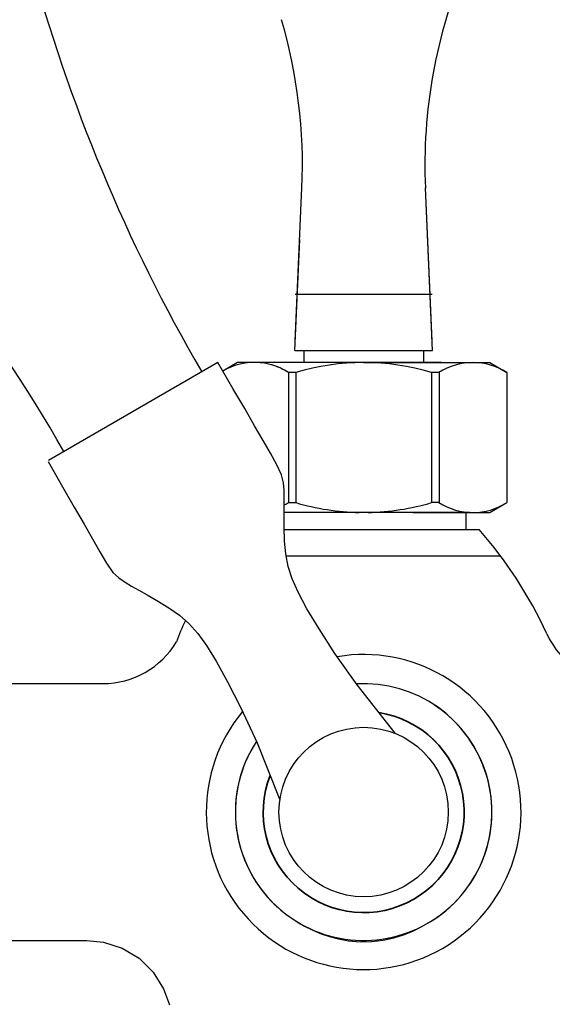
# Model space of a CAD drawing. Units: inches. Extents: x 27992 to 28929, y -2769 to -2250.
# Drawn here: x 28175 to 28237, y -2620 to -2505 of the extents above; entities that cross this region are included whole.
import ezdxf

# ---------------------------------------------------------------- set-up
doc = ezdxf.new("R2010")
doc.units = ezdxf.units.IN
doc.header["$LTSCALE"] = 1.21
doc.header["$MEASUREMENT"] = 0
doc.header["$PDMODE"] = 3
doc.header["$PDSIZE"] = 0.3125
doc.layers.get('0').update_dxf_attribs({"linetype": 'CONTINUOUS'})
doc.layers.get('Defpoints').update_dxf_attribs({"linetype": 'CONTINUOUS', "lineweight": 50})
doc.layers.add('02___PRT_ALL_AXES', color=7, linetype='CONTINUOUS')
doc.layers.add('LK_DXF_CONTINUOUS_LINE', color=7, linetype='CONTINUOUS')
doc.layers.add('标注', color=6, linetype='CONTINUOUS', lineweight=15)
doc.layers.add('粗实线', color=7, linetype='CONTINUOUS', lineweight=35)
doc.styles.get("Standard").update_dxf_attribs({"font": 'arial.ttf'})
doc.dimstyles.new('2', dxfattribs={"dimscale": 1.8, "dimtxt": 8.5, "dimasz": 5, "dimexe": 2, "dimexo": 0, "dimgap": 1, "dimtad": 1, "dimdec": 1, "dimdsep": 46, "dimtxsty": 'Standard', "dimcen": 0, "dimclrt": 7, "dimadec": 1, "dimazin": 2, "dimtfac": 1, "dimtdec": 1, "dimtofl": 0, "dimtmove": 0, "dimatfit": 3, "dimfxl": 0, "dimtolj": 1, "dimtzin": 0, "dimlwd": -1, "dimlwe": -1, "dimarcsym": 0})

# ---------------------------------------------------------------- blocks, each defined once
blk = doc.blocks.new('*D1')
at = {"color": 0}
for p, q in [((28096.9, -2598.8), (28096.9, -2446.08)), ((28332.88, -2597.82), (28332.88, -2446.08)), ((28096.9, -2449.68), (28043.53, -2449.68)), ((28323.88, -2449.68), (28105.9, -2449.68))]:
    blk.add_line(p, q, dxfattribs=at)
for points in [[(28105.9, -2448.18), (28105.9, -2451.18), (28096.9, -2449.68)], [(28323.88, -2448.18), (28323.88, -2451.18), (28332.88, -2449.68)]]:
    blk.add_solid(points, dxfattribs=at)
at = {"layer": 'Defpoints', "color": 0}
for p in [(28332.88, -2449.68), (28332.88, -2597.82), (28096.9, -2598.8)]:
    blk.add_point(p, dxfattribs=at)
at = {"color": 7, "insert": (28062.36, -2440.06), "char_height": 15.3, "attachment_point": 5}
blk.add_mtext('\\A1;236', dxfattribs=at)
blk = doc.blocks.new('*D2')
at = {"color": 0}
for p, q in [((28124.88, -2511.08), (28124.88, -2483.24)), ((28304.88, -2510.93), (28304.88, -2483.24)), ((28124.88, -2486.84), (28042.71, -2486.84)), ((28295.88, -2486.84), (28133.88, -2486.84))]:
    blk.add_line(p, q, dxfattribs=at)
for points in [[(28133.88, -2485.34), (28133.88, -2488.34), (28124.88, -2486.84)], [(28295.88, -2485.34), (28295.88, -2488.34), (28304.88, -2486.84)]]:
    blk.add_solid(points, dxfattribs=at)
at = {"layer": 'Defpoints', "color": 0}
for p in [(28304.88, -2486.84), (28124.88, -2511.08), (28304.88, -2510.93)]:
    blk.add_point(p, dxfattribs=at)
at = {"color": 7, "insert": (28060.67, -2477.23), "char_height": 15.3, "attachment_point": 5}
blk.add_mtext('\\A1;180', dxfattribs=at)
blk = doc.blocks.new('*D4')
at = {"color": 0}
for p, q in [((28306.56, -2249.81), (28008.46, -2249.81)), ((28012.06, -2699.34), (28012.06, -2258.81)), ((28120.47, -2708.34), (28008.46, -2708.34))]:
    blk.add_line(p, q, dxfattribs=at)
for points in [[(28010.56, -2258.81), (28013.56, -2258.81), (28012.06, -2249.81)], [(28010.56, -2699.34), (28013.56, -2699.34), (28012.06, -2708.34)]]:
    blk.add_solid(points, dxfattribs=at)
at = {"layer": 'Defpoints', "color": 0}
for p in [(28012.06, -2249.81), (28306.56, -2249.81), (28120.47, -2708.34)]:
    blk.add_point(p, dxfattribs=at)
at = {"color": 7, "insert": (28002.45, -2479.07), "char_height": 15.3, "attachment_point": 5, "rotation": 90}
blk.add_mtext('\\A1;453', dxfattribs=at)

msp = doc.modelspace()

# ---------------------------------------------------------------- linework, layer by layer
at = {"layer": '02___PRT_ALL_AXES', "color": 7, "linetype": 'Continuous'}
for p, q in [((28206.88, -2542.82), (28207.66, -2524.92)), ((28222.93, -2543.9), (28222.1, -2524.92)), ((28222.88, -2542.82), (28222.1, -2524.92)), ((28206.84, -2543.9), (28214.88, -2543.9)), ((28207.88, -2543.9), (28207.88, -2545.32)), ((28214.88, -2543.9), (28222.93, -2543.9)), ((28221.88, -2543.9), (28221.88, -2545.32)), ((28200.13, -2545.32), (28198.42, -2546.31)), ((28223.98, -2545.32), (28200.13, -2545.32)), ((28214.88, -2545.32), (28229.63, -2545.32)), ((28229.63, -2545.32), (28231.63, -2546.47)), ((28206.08, -2546.47), (28206.08, -2561.66)), ((28206.95, -2546.47), (28206.08, -2546.47)), ((28206.95, -2546.47), (28206.95, -2561.66)), ((28222.82, -2546.47), (28222.82, -2561.66)), ((28223.69, -2546.47), (28222.82, -2546.47)), ((28223.69, -2546.47), (28223.69, -2561.66)), ((28231.63, -2546.47), (28231.63, -2561.66)), ((28206.08, -2561.66), (28206.95, -2561.66)), ((28206.08, -2561.66), (28206.95, -2561.66)), ((28223.69, -2561.66), (28222.82, -2561.66)), ((28229.63, -2562.82), (28231.63, -2561.66)), ((28227.28, -2562.82), (28205.58, -2562.82)), ((28220.62, -2562.82), (28229.63, -2562.82)), ((28226.88, -2564.82), (28226.88, -2562.82)), ((28205.58, -2564.82), (28226.88, -2564.82)), ((28221.59, -2564.82), (28228.37, -2564.82)), ((28221.59, -2564.82), (28226.88, -2564.82))]:
    msp.add_line(p, q, dxfattribs=at)
for centre, radius, start, end in [((28282.44, -2522.29), 60.4, 156.9724, 182.5), ((28147.32, -2522.29), 60.4, 357.5, 16.374), ((28202.11, -2552.67), 7.36, 57.3267, 120.077), ((28214.88, -2573.05), 27.74, 73.372, 106.628), ((28227.66, -2552.67), 7.36, 57.3267, 122.6733), ((28202.11, -2552.67), 7.36, 57.3267, 74.5591), ((28202.11, -2555.47), 7.36, 298.272, 302.6733), ((28202.11, -2555.47), 7.36, 298.272, 302.6733), ((28214.88, -2535.09), 27.74, 253.372, 268.8907), ((28214.88, -2535.09), 27.74, 271.1093, 286.628), ((28227.66, -2555.47), 7.36, 237.3267, 302.6733), ((28190.87, -2597.89), 50, 24.6999, 41.4096), ((28219.69, -2587.81), 28.47, 154.3019, 159.7165)]:
    msp.add_arc(centre, radius, start, end, dxfattribs=at)
at = {"layer": 'LK_DXF_CONTINUOUS_LINE', "color": 7, "linetype": 'Continuous'}
for p, q in [((28206.88, -2542.82), (28207.66, -2524.92)), ((28206.84, -2543.9), (28207.4, -2530.93)), ((28206.84, -2543.9), (28207.4, -2530.93)), ((28206.88, -2537.31), (28208.38, -2537.31)), ((28206.88, -2537.31), (28222.88, -2537.31)), ((28205.8, -2567.89), (28230.87, -2567.89)), ((28221.8, -2567.89), (28230.88, -2567.89)), ((28152.58, -2582.82), (28184.39, -2582.82)), ((28152.58, -2612.82), (28182.5, -2612.82))]:
    msp.add_line(p, q, dxfattribs=at)
for points in [[(28218.55, -2588.62), (28214.13, -2582.98), (28211.52, -2579.29), (28209.66, -2576.42), (28208.25, -2574.09), (28207.22, -2572.15), (28206.52, -2570.58), (28206.04, -2569.12), (28205.76, -2567.66), (28205.61, -2566.16), (28205.57, -2564.52), (28205.57, -2563.2), (28205.59, -2562.09), (28205.6, -2561.12), (28205.58, -2560.23), (28205.5, -2559.36), (28205.29, -2558.42), (28204.74, -2557.25), (28203.97, -2555.91), (28203.11, -2554.4), (28202.12, -2552.69), (28200.97, -2550.7), (28199.6, -2548.34), (28197.84, -2545.31), (28178.01, -2556.76)], [(28177.97, -2556.89), (28179.67, -2559.85), (28181.03, -2562.22), (28182.18, -2564.2), (28183.16, -2565.91), (28184.04, -2567.42), (28184.81, -2568.75), (28185.56, -2569.82), (28186.26, -2570.47), (28186.98, -2570.97), (28187.74, -2571.43), (28188.58, -2571.91), (28189.56, -2572.45), (28190.7, -2573.1), (28192.1, -2573.96), (28193.33, -2574.84), (28194.44, -2575.81), (28195.47, -2576.96), (28196.49, -2578.35), (28197.64, -2580.21), (28198.96, -2582.6), (28200.51, -2585.64), (28202.41, -2589.75), (28205.09, -2596.4)], [(28207.06, -2610.62), (28207.98, -2611.15), (28208.94, -2611.62), (28209.9, -2612.03), (28210.89, -2612.37), (28211.94, -2612.65), (28213.12, -2612.86), (28214.46, -2612.97), (28215.85, -2612.94), (28217.17, -2612.78), (28218.39, -2612.51), (28219.53, -2612.15), (28220.62, -2611.72), (28221.68, -2611.2), (28222.71, -2610.62)], [(28182.49, -2612.82), (28184.44, -2613.02), (28186.64, -2613.72), (28188.61, -2614.91), (28190.26, -2616.52), (28191.49, -2618.47), (28192.18, -2620.34)]]:
    msp.add_lwpolyline(points, dxfattribs=at)
msp.add_circle((28214.88, -2597.82), 9.9, dxfattribs=at)
msp.add_circle((28214.88, -2597.82), 9.9, dxfattribs=at)
msp.add_circle((28214.88, -2597.82), 9.9, dxfattribs=at)
msp.add_circle((28214.88, -2597.82), 9.9, dxfattribs=at)
for centre, radius, start, end in [((28368.87, -2445.93), 200, 195.1229, 210.159), ((28282.44, -2522.29), 60.4, 156.9724, 182.5), ((28147.32, -2522.29), 60.4, 357.5, 16.374), ((28006.35, -2655.23), 200, 29.841, 44.8771), ((28245.38, -2572.82), 10, 204.6999, 270), ((28184.39, -2572.82), 10, 270, 329.2549), ((28214.88, -2597.82), 18.4, 140.3564, 99.6435), ((28214.88, -2597.82), 15, 146.7471, 93.254), ((28214.88, -2597.82), 15, 301.4529, 56.3976), ((28214.88, -2597.82), 15, 148.6309, 238.5526)]:
    msp.add_arc(centre, radius, start, end, dxfattribs=at)
at = {"layer": '标注', "color": 0, "ltscale": 20}
msp.add_arc((28214.88, -2597.82), 11.75, 158.6619, 63.8861, dxfattribs=at)
at = {"layer": '粗实线'}
msp.add_arc((28214.88, -2597.82), 11.75, 158.6619, 81.3448, dxfattribs=at)

# ---------------------------------------------------------------- dimensions: what is measured, and where the dimension line sits
dim = msp.add_linear_dim(base=(28012.06, -2249.81), p1=(28120.47, -2708.34), p2=(28306.56, -2249.81), angle=90, text='453', dimstyle='2')
dim.commit()
dim.dimension.update_dxf_attribs({"geometry": '*D4', "text_midpoint": (28002.45, -2479.07)})
for base, p1, p2, picture, middle in [((28332.88, -2449.68), (28096.9, -2598.8), (28332.88, -2597.82), '*D1', (28062.36, -2449.68)), ((28304.88, -2486.84), (28124.88, -2511.08), (28304.88, -2510.93), '*D2', (28060.67, -2486.84))]:
    dim = msp.add_linear_dim(base=base, p1=p1, p2=p2, dimstyle='2')
    dim.commit()
    dim.dimension.update_dxf_attribs({"geometry": picture, "text_midpoint": middle, "dimtype": 160})

doc.saveas('drawing.dxf')
